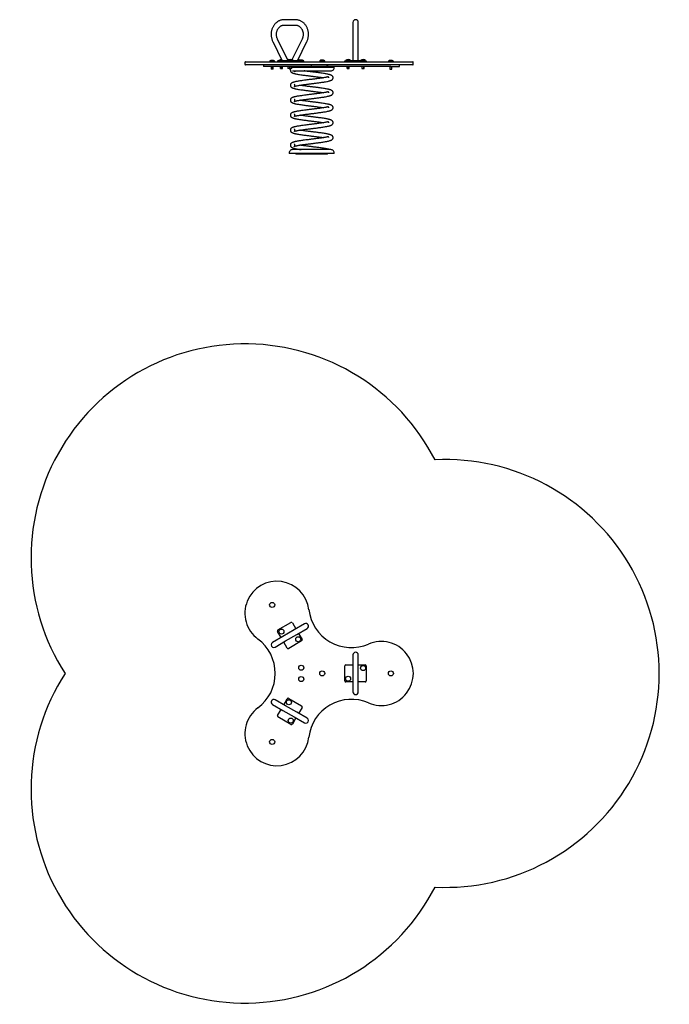
# Model space of a CAD drawing. Units: millimetres. Extents: x -845 to 5148, y 1048 to 5651.
# Drawn here: x -845 to 2193, y 1048 to 5651 of the extents above; entities that cross this region are included whole.
import ezdxf

# ---------------------------------------------------------------- set-up
doc = ezdxf.new("R2010")
doc.units = ezdxf.units.MM
doc.layers.add('Default', color=7, linetype='Continuous')

# ---------------------------------------------------------------- blocks, each defined once
blk = doc.blocks.new('SE3')
at = {"layer": 'Default', "color": 7, "linetype": 'Continuous'}
for p, q in [((236, 627.5), (184, 627.5)), ((184, 602.5), (236, 602.5)), ((505, 615), (505, 530.7)), ((530, 530.7), (530, 615)), ((130.2, 525.2), (174.4, 435)), ((202.3, 435), (152.7, 536.2)), ((267.3, 536.2), (220.2, 440)), ((245.6, 435), (289.8, 525.2)), ((505, 530.7), (505, 435)), ((530, 435), (530, 530.7)), ((0, 428), (0, 419)), ((3, 431), (296.1, 431)), ((296.1, 416), (3, 416)), ((87.5, 416), (87.5, 408)), ((115.8, 433), (139.3, 433)), ((115.8, 433), (115.8, 431)), ((139.3, 431), (139.3, 433)), ((152.2, 435), (154.7, 435)), ((152.2, 435), (152.2, 431)), ((215.3, 435), (154.7, 435)), ((173.5, 437), (159.1, 437)), ((159.1, 437), (159.1, 435)), ((201.3, 437), (202.4, 437)), ((202.4, 437), (225.9, 437)), ((202.4, 437), (202.4, 435)), ((215.3, 435), (222.1, 435)), ((267.1, 435), (222.1, 435)), ((225.9, 435), (225.9, 437)), ((255, 437), (246.5, 437)), ((267.8, 435), (267.1, 435)), ((275.3, 435), (267.8, 435)), ((267.8, 431), (267.8, 435)), ((275.3, 433), (267.8, 433)), ((268.5, 431), (268.5, 433)), ((275.3, 433), (275.3, 435)), ((296.1, 431), (578.8, 431)), ((578.8, 416), (296.1, 416)), ((310.6, 416), (310.6, 408)), ((373.3, 435), (349.8, 435)), ((349.8, 435), (349.8, 433)), ((373.3, 433), (349.8, 433)), ((356.4, 431), (356.4, 433)), ((366.4, 431), (366.4, 433)), ((366.6, 431), (366.6, 433)), ((373.3, 433), (373.3, 435)), ((382.5, 416), (382.5, 408)), ((385.5, 416), (385.5, 408)), ((467.5, 431), (467.5, 435)), ((467.5, 435), (472.5, 435)), ((470.8, 437), (494.3, 437)), ((470.8, 437), (470.8, 435)), ((562.5, 435), (472.5, 435)), ((494.3, 435), (494.3, 437)), ((540.8, 437), (564.3, 437)), ((540.8, 437), (540.8, 435)), ((562.5, 435), (567.5, 435)), ((564.3, 435), (564.3, 437)), ((567.5, 435), (567.5, 431)), ((578.8, 431), (784.5, 431)), ((784.5, 416), (578.8, 416)), ((694.3, 433), (670.8, 433)), ((670.8, 433), (670.8, 431)), ((694.3, 431), (694.3, 433)), ((722.5, 408), (722.5, 416)), ((787.5, 419), (787.5, 428)), ((162.1, 408), (87.5, 408)), ((122.5, 408), (122.5, 396)), ((132.5, 396), (122.5, 396)), ((123.8, 396), (123.8, 408)), ((131.3, 396), (131.3, 408)), ((132.5, 396), (132.5, 408)), ((310.6, 408), (162.1, 408)), ((165.8, 408), (165.8, 400)), ((165.8, 400), (175.8, 400)), ((167.1, 400), (167.1, 408)), ((174.6, 400), (174.6, 408)), ((175.8, 400), (175.8, 408)), ((200.8, 408), (200.8, 400)), ((209.2, 400), (200.8, 400)), ((202.1, 400), (202.1, 408)), ((209.2, 408), (209.2, 400)), ((219.2, 400), (209.2, 400)), ((210.4, 400), (210.4, 408)), ((217.9, 400), (217.9, 408)), ((219.2, 400), (219.2, 408)), ((219.2, 406.2), (417.8, 406.2)), ((223, 388), (402, 388)), ((312.5, 408), (310.6, 408)), ((320.5, 408), (312.5, 408)), ((378.5, 408), (320.5, 408)), ((382.5, 408), (378.5, 408)), ((382.5, 408), (385, 408)), ((385.5, 408), (385, 408)), ((682.5, 408), (385.5, 408)), ((477.5, 408), (477.5, 400)), ((477.5, 400), (487.5, 400)), ((478.8, 400), (478.8, 408)), ((486.3, 400), (486.3, 408)), ((487.5, 400), (487.5, 408)), ((547.5, 408), (547.5, 400)), ((547.5, 400), (557.5, 400)), ((548.8, 400), (548.8, 408)), ((556.3, 400), (556.3, 408)), ((557.5, 400), (557.5, 408)), ((677.5, 408), (677.5, 396)), ((677.5, 396), (687.5, 396)), ((678.8, 396), (678.8, 408)), ((682.5, 408), (722.5, 408)), ((686.3, 396), (686.3, 408)), ((687.5, 396), (687.5, 408)), ((417.8, 1.8), (207.2, 1.8)), ((402, 19.9), (223, 19.9))]:
    blk.add_line(p, q, dxfattribs=at)
for centre, radius, start, end in [((517.5, 615), 12.5, 0, 180), ((3, 428), 3, 90, 180), ((3, 419), 3, 180, 270), ((127.5, 417.7), 19.3, 52.4002, 127.5998), ((170.8, 421.7), 19.3, 88.0698, 127.5998), ((205.8, 421.7), 19.3, 77.5534, 108.2895), ((214.2, 421.7), 19.3, 52.4002, 127.5998), ((249.2, 421.7), 19.3, 59.9692, 91.9302), ((263.5, 419.7), 19.3, 52.4002, 127.5998), ((361.5, 419.7), 19.3, 52.4002, 127.5998), ((482.5, 421.7), 19.3, 52.4002, 127.5998), ((552.5, 421.7), 19.3, 52.4002, 127.5998), ((682.5, 417.7), 19.3, 52.4002, 127.5998), ((784.5, 428), 3, 0, 90), ((784.5, 419), 3, 270, 0), ((223, 404), 16, 194.6826, 228.959), ((240, 405), 3, 90, 156.6523), ((385, 405), 3, 23.3477, 90), ((402, 404), 16, 270, 7.6628), ((223, 3.9), 16, 90, 187.6628), ((240, 3), 3, 203.3477, 266.001), ((385, 3), 3, 273.999, 336.6523), ((402, 3.9), 16, 352.3372, 90)]:
    blk.add_arc(centre, radius, start, end, dxfattribs=at)
for points, knots in [([(184, 627.5), (182.8, 627.5), (180, 627.4), (174.9, 626.8), (169.4, 625.6), (163.9, 623.8), (158.7, 621.5), (153.6, 618.6), (148.8, 615.2), (144.3, 611.3), (140.2, 607), (136.4, 602.2), (133, 597.1), (130, 591.6), (127.5, 585.9), (125.5, 579.9), (124, 573.7), (123, 567.4), (122.6, 561), (122.6, 554.6), (123.2, 548.2), (124.4, 541.9), (126, 535.7), (128, 530.1), (129.5, 526.9), (130.2, 525.2)], [0, 0, 0, 0, 0.02622, 0.070039, 0.113862, 0.157722, 0.20166, 0.245709, 0.289891, 0.334218, 0.378693, 0.423309, 0.468053, 0.512908, 0.557858, 0.602884, 0.647972, 0.693109, 0.738284, 0.783489, 0.828717, 0.873958, 0.919205, 0.964447, 1, 1, 1, 1]), ([(152.7, 536.2), (152.3, 537), (151.4, 539), (149.9, 542.9), (148.7, 547.7), (147.9, 552.7), (147.6, 557.7), (147.7, 562.7), (148.3, 567.7), (149.4, 572.5), (151, 577.2), (153, 581.6), (155.3, 585.7), (158.1, 589.4), (161.1, 592.8), (164.4, 595.7), (168, 598.1), (171.8, 600), (175.7, 601.4), (179.9, 602.3), (182.5, 602.4), (184, 602.5)], [0, 0, 0, 0, 0.025847, 0.079393, 0.132893, 0.186306, 0.239659, 0.292969, 0.346248, 0.399509, 0.452768, 0.506053, 0.559402, 0.612874, 0.666544, 0.720514, 0.7749, 0.829831, 0.885416, 0.941707, 1, 1, 1, 1]), ([(289.8, 525.2), (290.3, 526.4), (291.6, 529.2), (293.6, 534.4), (295.3, 540.4), (296.6, 546.7), (297.3, 553.1), (297.5, 559.5), (297.1, 565.9), (296.2, 572.2), (294.9, 578.5), (293, 584.5), (290.6, 590.4), (287.7, 596), (284.3, 601.2), (280.6, 606.1), (276.5, 610.6), (272, 614.6), (267.1, 618.1), (262.1, 621.1), (256.8, 623.5), (251.3, 625.4), (245.7, 626.7), (240.5, 627.4), (237.5, 627.5), (236, 627.5)], [0, 0, 0, 0, 0.025583, 0.070602, 0.115663, 0.160778, 0.205936, 0.251128, 0.296346, 0.341582, 0.386827, 0.432073, 0.477308, 0.522516, 0.567679, 0.612775, 0.65778, 0.702668, 0.747417, 0.79201, 0.836437, 0.880699, 0.924809, 0.968792, 1, 1, 1, 1]), ([(236, 602.5), (236.7, 602.5), (238.5, 602.4), (242, 602), (246.1, 600.8), (250.1, 599.1), (253.9, 596.9), (257.4, 594.2), (260.6, 590.9), (263.5, 587.3), (266.1, 583.3), (268.3, 579), (270, 574.4), (271.3, 569.6), (272.1, 564.7), (272.4, 559.6), (272.3, 554.6), (271.7, 549.6), (270.6, 544.8), (269.1, 540.2), (268, 537.7), (267.3, 536.2)], [0, 0, 0, 0, 0.025362, 0.082825, 0.140129, 0.196943, 0.253108, 0.308607, 0.363518, 0.417955, 0.472031, 0.525846, 0.579478, 0.632983, 0.6864, 0.739756, 0.793068, 0.846349, 0.89961, 0.952869, 1, 1, 1, 1]), ([(212.5, 392), (212.5, 392), (212.4, 390.5), (212.7, 388.2), (213.9, 385.5), (214.9, 383.9), (216.2, 382.5), (218, 381), (220.6, 379.4), (224, 377.9), (228, 376.6), (231.8, 375.6), (235.3, 374.8), (239.9, 373.8), (246.4, 372.5), (255.5, 371), (265.3, 369.6), (275, 368.2), (284.2, 367), (293.1, 365.9), (301.1, 364.9), (308, 364.1), (314.6, 363.2), (321.6, 362.4), (329.3, 361.4), (337.6, 360.4), (346.1, 359.2), (354.6, 358.1), (362.1, 357), (366.5, 356.3), (368.4, 356)], [0, 0, 0, 0, 0.000635, 0.034521, 0.0492, 0.061398, 0.080728, 0.107068, 0.140353, 0.184583, 0.22294, 0.255409, 0.283088, 0.311645, 0.364184, 0.422459, 0.483431, 0.529877, 0.576629, 0.621694, 0.659935, 0.691266, 0.720779, 0.753532, 0.791308, 0.831678, 0.874526, 0.919693, 0.965999, 1, 1, 1, 1]), ([(230.4, 385.3), (230.4, 385.3), (230.7, 385.4), (232.3, 386), (235.1, 386.8), (238.2, 387.5), (240.2, 388), (240.5, 388)], [0, 0, 0, 0, 0.139529, 0.380292, 0.643972, 0.93172, 1, 1, 1, 1]), ([(412.5, 356), (412.4, 357), (412.3, 358.6), (411, 361.5), (409.1, 364.1), (406.5, 366.3), (403.8, 367.8), (401.3, 368.9), (398.6, 369.9), (395.4, 370.8), (390.5, 372), (384.4, 373.3), (376.5, 374.8), (367.2, 376.3), (357, 377.8), (346.9, 379.2), (337.8, 380.3), (329.8, 381.3), (322.8, 382.2), (316.3, 383), (310.2, 383.8), (303.9, 384.6), (296.9, 385.4), (288.7, 386.5), (281.9, 387.4), (277.9, 387.9), (276.8, 388)], [0, 0, 0, 0, 0.036387, 0.069627, 0.104704, 0.134712, 0.162693, 0.189054, 0.214095, 0.256927, 0.305721, 0.360698, 0.421541, 0.487742, 0.554997, 0.614754, 0.666477, 0.710145, 0.746598, 0.781043, 0.81457, 0.845775, 0.883449, 0.928985, 0.981202, 1, 1, 1, 1]), ([(392.5, 356), (392.4, 356.3), (392.3, 356.8), (391.6, 358.1), (391.1, 359.2), (391, 360.1), (390.7, 360.4), (390, 360.3), (388.4, 359.9), (385, 359.1), (380.5, 358.1), (374.9, 357.1), (368.3, 356), (360.8, 354.8), (352.5, 353.6), (343.7, 352.4), (334.8, 351.3), (326.5, 350.2), (319.3, 349.3), (312.7, 348.5), (305, 347.6), (295.5, 346.4), (284.3, 345), (273.7, 343.6), (264.2, 342.2), (256, 341), (248.4, 339.8), (241.5, 338.5), (235.7, 337.3), (230.9, 336.2), (227.1, 335.1), (224.2, 334.1), (221.4, 333), (219, 331.7), (216.4, 329.8), (214.2, 327.3), (212.9, 324.2), (212.3, 321.3), (212.7, 318.2), (213.9, 315.5), (214.9, 313.9), (216.2, 312.5), (218, 311), (220.6, 309.4), (224, 307.9), (228, 306.6), (231.8, 305.6), (235.3, 304.8), (239.9, 303.8), (246.4, 302.5), (255.5, 301), (265.3, 299.6), (275, 298.2), (284.2, 297), (293.1, 295.9), (301.1, 294.9), (308, 294.1), (314.6, 293.2), (321.6, 292.4), (329.3, 291.4), (337.6, 290.4), (346.1, 289.2), (354.6, 288.1), (362.1, 287), (366.5, 286.3), (368.4, 286)], [0, 0, 0, 0, 0.0194748, 0.036824, 0.0521104, 0.0622799, 0.0716911, 0.0803588, 0.0882952, 0.1031001, 0.1191092, 0.1364286, 0.1549507, 0.1740651, 0.1935132, 0.2131778, 0.2327674, 0.2499922, 0.2642654, 0.2767788, 0.2900219, 0.3110505, 0.334356, 0.3596391, 0.3794633, 0.3992635, 0.4191434, 0.4392665, 0.4588788, 0.4764353, 0.4918829, 0.5062816, 0.5171094, 0.5291609, 0.5420322, 0.5594084, 0.567037, 0.5743849, 0.5888167, 0.5950681, 0.6002632, 0.6084954, 0.6197134, 0.6338888, 0.6527258, 0.6690615, 0.6828898, 0.6946775, 0.7068396, 0.7292155, 0.7540336, 0.7800009, 0.7997817, 0.8196924, 0.8388852, 0.8551711, 0.8685148, 0.881084, 0.8950328, 0.9111213, 0.9283143, 0.9465626, 0.9657985, 0.9855195, 1, 1, 1, 1]), ([(230.5, 326.6), (230.5, 326.6), (230.5, 326.5), (231.5, 325.4), (232.4, 323), (232.6, 320.5), (232.2, 318.4), (231.5, 316.9), (230.8, 315.9), (230.2, 315.3), (230.5, 315.3), (232.3, 316), (235.1, 316.8), (239.3, 317.8), (245.1, 319), (252.4, 320.3), (261.2, 321.7), (270.8, 323.1), (280.2, 324.4), (288.8, 325.5), (296.4, 326.5), (303.2, 327.3), (309.5, 328.1), (315.7, 328.9), (322.1, 329.7), (329.2, 330.6), (337.6, 331.6), (346.6, 332.8), (355.7, 334), (364.4, 335.3), (373.6, 336.7), (382.6, 338.3), (391, 340), (396.8, 341.6), (400.8, 342.9), (403.4, 344), (405.6, 345.1), (408.2, 347), (410.5, 349.5), (412.2, 352.7), (412.4, 354.7), (412.5, 356)], [0, 0, 0, 0, 0.005839, 0.030698, 0.055704, 0.068456, 0.080938, 0.091763, 0.100864, 0.120616, 0.143515, 0.169596, 0.19816, 0.229332, 0.263182, 0.299469, 0.337959, 0.375921, 0.409818, 0.439384, 0.464593, 0.48606, 0.506813, 0.526824, 0.545908, 0.56927, 0.597362, 0.62926, 0.661777, 0.694584, 0.727552, 0.772415, 0.816834, 0.858329, 0.878204, 0.897577, 0.917076, 0.934269, 0.954109, 0.976231, 1, 1, 1, 1]), ([(392.5, 286), (392.4, 286.3), (392.3, 286.8), (391.6, 288.1), (391.1, 289.2), (391, 290.1), (390.7, 290.4), (390, 290.3), (388.4, 289.9), (385, 289.1), (380.5, 288.1), (374.9, 287.1), (368.3, 286), (360.8, 284.8), (352.5, 283.6), (343.7, 282.4), (334.8, 281.3), (326.5, 280.2), (319.3, 279.3), (312.7, 278.5), (305, 277.6), (295.5, 276.4), (284.3, 275), (273.7, 273.6), (264.2, 272.2), (256, 271), (248.4, 269.8), (241.5, 268.5), (235.7, 267.3), (230.9, 266.2), (227.1, 265.1), (224.2, 264.1), (221.4, 263), (219, 261.7), (216.4, 259.8), (214.2, 257.3), (212.9, 254.2), (212.3, 251.3), (212.7, 248.2), (213.9, 245.5), (214.9, 243.9), (216.2, 242.5), (218, 241), (220.6, 239.4), (224, 237.9), (228, 236.6), (231.8, 235.6), (235.3, 234.8), (239.9, 233.8), (246.4, 232.5), (255.5, 231), (265.3, 229.6), (275, 228.2), (284.2, 227), (293.1, 225.9), (301.1, 224.9), (308, 224.1), (314.6, 223.2), (321.6, 222.4), (329.3, 221.4), (337.6, 220.4), (346.1, 219.2), (354.6, 218.1), (362.1, 217), (366.5, 216.3), (368.4, 216)], [0, 0, 0, 0, 0.0194748, 0.036824, 0.0521104, 0.0622799, 0.0716911, 0.0803588, 0.0882952, 0.1031001, 0.1191092, 0.1364286, 0.1549507, 0.1740651, 0.1935132, 0.2131778, 0.2327674, 0.2499922, 0.2642654, 0.2767788, 0.2900219, 0.3110505, 0.334356, 0.3596391, 0.3794633, 0.3992635, 0.4191434, 0.4392665, 0.4588788, 0.4764353, 0.4918829, 0.5062816, 0.5171094, 0.5291609, 0.5420322, 0.5594084, 0.567037, 0.5743849, 0.5888167, 0.5950681, 0.6002632, 0.6084954, 0.6197134, 0.6338888, 0.6527258, 0.6690615, 0.6828898, 0.6946775, 0.7068396, 0.7292155, 0.7540336, 0.7800009, 0.7997817, 0.8196924, 0.8388852, 0.8551711, 0.8685148, 0.881084, 0.8950328, 0.9111213, 0.9283143, 0.9465626, 0.9657985, 0.9855195, 1, 1, 1, 1]), ([(230.5, 256.6), (230.5, 256.6), (230.5, 256.5), (231.5, 255.4), (232.4, 253), (232.6, 250.5), (232.2, 248.4), (231.5, 246.9), (230.8, 245.9), (230.2, 245.3), (230.5, 245.3), (232.3, 246), (235.1, 246.8), (239.3, 247.8), (245.1, 249), (252.4, 250.3), (261.2, 251.7), (270.8, 253.1), (280.2, 254.4), (288.8, 255.5), (296.4, 256.5), (303.2, 257.3), (309.5, 258.1), (315.7, 258.9), (322.1, 259.7), (329.2, 260.6), (337.6, 261.6), (346.6, 262.8), (355.7, 264), (364.4, 265.3), (373.6, 266.7), (382.6, 268.3), (391, 270), (396.8, 271.6), (400.8, 272.9), (403.4, 274), (405.6, 275.1), (408.2, 277), (410.5, 279.5), (412.2, 282.7), (412.4, 284.7), (412.5, 286)], [0, 0, 0, 0, 0.005839, 0.030698, 0.055704, 0.068456, 0.080938, 0.091763, 0.100864, 0.120616, 0.143515, 0.169596, 0.19816, 0.229332, 0.263182, 0.299469, 0.337959, 0.375921, 0.409818, 0.439384, 0.464593, 0.48606, 0.506813, 0.526824, 0.545908, 0.56927, 0.597362, 0.62926, 0.661777, 0.694584, 0.727552, 0.772415, 0.816834, 0.858329, 0.878204, 0.897577, 0.917076, 0.934269, 0.954109, 0.976231, 1, 1, 1, 1]), ([(412.5, 286), (412.4, 287), (412.3, 288.6), (411, 291.5), (409.1, 294.1), (406.5, 296.3), (403.8, 297.8), (401.3, 298.9), (398.6, 299.9), (395.4, 300.8), (390.5, 302), (384.4, 303.3), (376.5, 304.8), (367.2, 306.3), (357, 307.8), (346.9, 309.2), (337.8, 310.3), (329.8, 311.3), (322.8, 312.2), (316.3, 313), (310.2, 313.8), (303.9, 314.6), (296.9, 315.4), (288.7, 316.5), (279.9, 317.6), (271.2, 318.8), (263.5, 319.9), (258.8, 320.7), (256.7, 321)], [0, 0, 0, 0, 0.032231, 0.061675, 0.092747, 0.119327, 0.144113, 0.167463, 0.189644, 0.227585, 0.270806, 0.319504, 0.373399, 0.432039, 0.491613, 0.544545, 0.590362, 0.629043, 0.661332, 0.691844, 0.721542, 0.749182, 0.782554, 0.82289, 0.869144, 0.915465, 0.960973, 1, 1, 1, 1]), ([(412.5, 216), (412.4, 217), (412.3, 218.6), (411, 221.5), (409.1, 224.1), (406.5, 226.3), (403.8, 227.8), (401.3, 228.9), (398.6, 229.9), (395.4, 230.8), (390.5, 232), (384.4, 233.3), (376.5, 234.8), (367.2, 236.3), (357, 237.8), (346.9, 239.2), (337.8, 240.3), (329.8, 241.3), (322.8, 242.2), (316.3, 243), (310.2, 243.8), (303.9, 244.6), (296.9, 245.4), (288.7, 246.5), (279.9, 247.6), (271.2, 248.8), (263.5, 249.9), (258.8, 250.7), (256.7, 251)], [0, 0, 0, 0, 0.032231, 0.061675, 0.092747, 0.119327, 0.144113, 0.167463, 0.189644, 0.227585, 0.270806, 0.319504, 0.373399, 0.432039, 0.491613, 0.544545, 0.590362, 0.629043, 0.661332, 0.691844, 0.721542, 0.749182, 0.782554, 0.82289, 0.869144, 0.915465, 0.960973, 1, 1, 1, 1]), ([(392.5, 216), (392.4, 216.3), (392.3, 216.8), (391.6, 218.1), (391.1, 219.2), (391, 220.1), (390.7, 220.4), (390, 220.3), (388.4, 219.9), (385, 219.1), (380.5, 218.1), (374.9, 217.1), (368.3, 216), (360.8, 214.8), (352.5, 213.6), (343.7, 212.4), (334.8, 211.3), (326.5, 210.2), (319.3, 209.3), (312.7, 208.5), (305, 207.6), (295.5, 206.4), (284.3, 205), (273.7, 203.6), (264.2, 202.2), (256, 201), (248.4, 199.8), (241.5, 198.5), (235.7, 197.3), (230.9, 196.2), (227.1, 195.1), (224.2, 194.1), (221.4, 193), (219, 191.7), (216.4, 189.8), (214.2, 187.3), (212.9, 184.2), (212.3, 181.3), (212.7, 178.2), (213.9, 175.5), (214.9, 173.9), (216.2, 172.5), (218, 171), (220.6, 169.4), (224, 167.9), (228, 166.6), (231.8, 165.6), (235.3, 164.8), (239.9, 163.8), (246.4, 162.5), (255.5, 161), (265.3, 159.6), (275, 158.2), (284.2, 157), (293.1, 155.9), (301.1, 154.9), (308, 154.1), (314.6, 153.2), (321.6, 152.4), (329.3, 151.4), (337.6, 150.4), (346.1, 149.2), (354.6, 148.1), (362.1, 147), (366.5, 146.3), (368.4, 146)], [0, 0, 0, 0, 0.0194748, 0.036824, 0.0521104, 0.0622799, 0.0716911, 0.0803588, 0.0882952, 0.1031001, 0.1191092, 0.1364286, 0.1549507, 0.1740651, 0.1935132, 0.2131778, 0.2327674, 0.2499922, 0.2642654, 0.2767788, 0.2900219, 0.3110505, 0.334356, 0.3596391, 0.3794633, 0.3992635, 0.4191434, 0.4392665, 0.4588788, 0.4764353, 0.4918829, 0.5062816, 0.5171094, 0.5291609, 0.5420322, 0.5594084, 0.567037, 0.5743849, 0.5888167, 0.5950681, 0.6002632, 0.6084954, 0.6197134, 0.6338888, 0.6527258, 0.6690615, 0.6828898, 0.6946775, 0.7068396, 0.7292155, 0.7540336, 0.7800009, 0.7997817, 0.8196924, 0.8388852, 0.8551711, 0.8685148, 0.881084, 0.8950328, 0.9111213, 0.9283143, 0.9465626, 0.9657985, 0.9855195, 1, 1, 1, 1]), ([(230.5, 186.6), (230.5, 186.6), (230.5, 186.5), (231.5, 185.4), (232.4, 183), (232.6, 180.5), (232.2, 178.4), (231.5, 176.9), (230.8, 175.9), (230.2, 175.3), (230.5, 175.3), (232.3, 176), (235.1, 176.8), (239.3, 177.8), (245.1, 179), (252.4, 180.3), (261.2, 181.7), (270.8, 183.1), (280.2, 184.4), (288.8, 185.5), (296.4, 186.5), (303.2, 187.3), (309.5, 188.1), (315.7, 188.9), (322.1, 189.7), (329.2, 190.6), (337.6, 191.6), (346.6, 192.8), (355.7, 194), (364.4, 195.3), (373.6, 196.7), (382.6, 198.3), (391, 200), (396.8, 201.6), (400.8, 202.9), (403.4, 204), (405.6, 205.1), (408.2, 207), (410.5, 209.5), (412.2, 212.7), (412.4, 214.7), (412.5, 216)], [0, 0, 0, 0, 0.005839, 0.030698, 0.055704, 0.068456, 0.080938, 0.091763, 0.100864, 0.120616, 0.143515, 0.169596, 0.19816, 0.229332, 0.263182, 0.299469, 0.337959, 0.375921, 0.409818, 0.439384, 0.464593, 0.48606, 0.506813, 0.526824, 0.545908, 0.56927, 0.597362, 0.62926, 0.661777, 0.694584, 0.727552, 0.772415, 0.816834, 0.858329, 0.878204, 0.897577, 0.917076, 0.934269, 0.954109, 0.976231, 1, 1, 1, 1]), ([(392.5, 146), (392.4, 146.3), (392.3, 146.8), (391.6, 148.1), (391.1, 149.2), (391, 150.1), (390.7, 150.4), (390, 150.3), (388.4, 149.9), (385, 149.1), (380.5, 148.1), (374.9, 147.1), (368.3, 146), (360.8, 144.8), (352.5, 143.6), (343.7, 142.4), (334.8, 141.3), (326.5, 140.2), (319.3, 139.3), (312.7, 138.5), (305, 137.6), (295.5, 136.4), (284.3, 135), (273.7, 133.6), (264.2, 132.2), (256, 131), (248.4, 129.8), (241.5, 128.5), (235.7, 127.3), (230.9, 126.2), (227.1, 125.1), (224.2, 124.1), (221.4, 123), (219, 121.7), (216.4, 119.8), (214.2, 117.3), (212.9, 114.2), (212.3, 111.3), (212.7, 108.2), (213.9, 105.5), (214.9, 103.9), (216.2, 102.5), (218, 101), (220.6, 99.4), (224, 97.9), (228, 96.6), (231.8, 95.6), (235.3, 94.8), (239.9, 93.8), (246.4, 92.5), (255.5, 91), (265.3, 89.6), (275, 88.2), (284.2, 87), (293.1, 85.9), (301.1, 84.9), (308, 84.1), (314.6, 83.2), (321.6, 82.4), (329.3, 81.4), (337.6, 80.4), (346.1, 79.2), (354.6, 78.1), (362.1, 77), (366.5, 76.3), (368.4, 76)], [0, 0, 0, 0, 0.019475, 0.036824, 0.05211, 0.06228, 0.071691, 0.080359, 0.088295, 0.1031, 0.119109, 0.136429, 0.154951, 0.174065, 0.193513, 0.213178, 0.232767, 0.249992, 0.264265, 0.276779, 0.290022, 0.311051, 0.334356, 0.359639, 0.379463, 0.399264, 0.419143, 0.439266, 0.458879, 0.476435, 0.491883, 0.506282, 0.517109, 0.529161, 0.542032, 0.559408, 0.567037, 0.574385, 0.588817, 0.595068, 0.600263, 0.608495, 0.619713, 0.633889, 0.652726, 0.669062, 0.68289, 0.694678, 0.70684, 0.729215, 0.754034, 0.780001, 0.799782, 0.819692, 0.838885, 0.855171, 0.868515, 0.881084, 0.895033, 0.911121, 0.928314, 0.946563, 0.965798, 0.985519, 1, 1, 1, 1]), ([(230.5, 116.6), (230.5, 116.6), (230.5, 116.5), (231.5, 115.4), (232.4, 113), (232.6, 110.5), (232.2, 108.4), (231.5, 106.9), (230.8, 105.9), (230.2, 105.3), (230.5, 105.3), (232.3, 106), (235.1, 106.8), (239.3, 107.8), (245.1, 109), (252.4, 110.3), (261.2, 111.7), (270.8, 113.1), (280.2, 114.4), (288.8, 115.5), (296.4, 116.5), (303.2, 117.3), (309.5, 118.1), (315.7, 118.9), (322.1, 119.7), (329.2, 120.6), (337.6, 121.6), (346.6, 122.8), (355.7, 124), (364.4, 125.3), (373.6, 126.7), (382.6, 128.3), (391, 130), (396.8, 131.6), (400.8, 132.9), (403.4, 134), (405.6, 135.1), (408.2, 137), (410.5, 139.5), (412.2, 142.7), (412.4, 144.7), (412.5, 146)], [0, 0, 0, 0, 0.005839, 0.030698, 0.055704, 0.068456, 0.080938, 0.091763, 0.100864, 0.120616, 0.143515, 0.169596, 0.19816, 0.229332, 0.263182, 0.299469, 0.337959, 0.375921, 0.409818, 0.439384, 0.464593, 0.48606, 0.506813, 0.526824, 0.545908, 0.56927, 0.597362, 0.62926, 0.661777, 0.694584, 0.727552, 0.772415, 0.816834, 0.858329, 0.878204, 0.897577, 0.917076, 0.934269, 0.954109, 0.976231, 1, 1, 1, 1]), ([(412.5, 146), (412.4, 147), (412.3, 148.6), (411, 151.5), (409.1, 154.1), (406.5, 156.3), (403.8, 157.8), (401.3, 158.9), (398.6, 159.9), (395.4, 160.8), (390.5, 162), (384.4, 163.3), (376.5, 164.8), (367.2, 166.3), (357, 167.8), (346.9, 169.2), (337.8, 170.3), (329.8, 171.3), (322.8, 172.2), (316.3, 173), (310.2, 173.8), (303.9, 174.6), (296.9, 175.4), (288.7, 176.5), (279.9, 177.6), (271.2, 178.8), (263.5, 179.9), (258.8, 180.7), (256.7, 181)], [0, 0, 0, 0, 0.032231, 0.061675, 0.092747, 0.119327, 0.144113, 0.167463, 0.189644, 0.227585, 0.270806, 0.319504, 0.373399, 0.432039, 0.491613, 0.544545, 0.590362, 0.629043, 0.661332, 0.691844, 0.721542, 0.749182, 0.782554, 0.82289, 0.869144, 0.915465, 0.960973, 1, 1, 1, 1]), ([(412.5, 76), (412.4, 77), (412.3, 78.6), (411, 81.5), (409.1, 84.1), (406.5, 86.3), (403.8, 87.8), (401.3, 88.9), (398.6, 89.9), (395.4, 90.8), (390.5, 92), (384.4, 93.3), (376.5, 94.8), (367.2, 96.3), (357, 97.8), (346.9, 99.2), (337.8, 100.3), (329.8, 101.3), (322.8, 102.2), (316.3, 103), (310.2, 103.8), (303.9, 104.6), (296.9, 105.4), (288.7, 106.5), (279.9, 107.6), (271.2, 108.8), (263.5, 109.9), (258.8, 110.7), (256.7, 111)], [0, 0, 0, 0, 0.032231, 0.061675, 0.092747, 0.119327, 0.144113, 0.167463, 0.189644, 0.227585, 0.270806, 0.319504, 0.373399, 0.432039, 0.491613, 0.544545, 0.590362, 0.629043, 0.661332, 0.691844, 0.721542, 0.749182, 0.782554, 0.82289, 0.869144, 0.915465, 0.960973, 1, 1, 1, 1]), ([(392.5, 76), (392.4, 76.3), (392.3, 76.8), (391.6, 78.1), (391.1, 79.2), (391, 80.1), (390.7, 80.4), (390, 80.3), (388.4, 79.9), (385, 79.1), (380.5, 78.1), (374.9, 77.1), (368.3, 76), (360.8, 74.8), (352.5, 73.6), (343.7, 72.4), (334.8, 71.3), (326.5, 70.2), (319.3, 69.3), (312.7, 68.5), (305, 67.6), (295.5, 66.4), (284.3, 65), (273.7, 63.6), (264.2, 62.2), (256, 61), (248.4, 59.8), (241.5, 58.5), (235.7, 57.3), (230.9, 56.2), (227.1, 55.1), (224.2, 54.1), (221.4, 53), (219, 51.7), (216.4, 49.8), (214.2, 47.3), (212.9, 44.2), (212.3, 41.3), (212.7, 38.2), (213.9, 35.5), (214.9, 33.9), (216.2, 32.5), (218, 31), (220.6, 29.4), (224, 27.9), (228, 26.6), (231.8, 25.6), (235.3, 24.8), (239.9, 23.8), (246.4, 22.5), (254.6, 21.2), (260.5, 20.3), (263.1, 19.9)], [0, 0, 0, 0, 0.02521, 0.047669, 0.067457, 0.080621, 0.092804, 0.104024, 0.114298, 0.133463, 0.154187, 0.176607, 0.200583, 0.225327, 0.250502, 0.275958, 0.301317, 0.323614, 0.342091, 0.35829, 0.375433, 0.402654, 0.432823, 0.465552, 0.491215, 0.516846, 0.54258, 0.56863, 0.594018, 0.616745, 0.636741, 0.655381, 0.669397, 0.684998, 0.70166, 0.724153, 0.734028, 0.74354, 0.762222, 0.770314, 0.77704, 0.787696, 0.802218, 0.820568, 0.844952, 0.866099, 0.883999, 0.899259, 0.915002, 0.943968, 0.976095, 1, 1, 1, 1]), ([(230.5, 46.6), (230.5, 46.6), (230.5, 46.5), (231.5, 45.4), (232.4, 43), (232.6, 40.5), (232.2, 38.4), (231.5, 36.9), (230.8, 35.9), (230.2, 35.3), (230.5, 35.3), (232.3, 36), (235.1, 36.8), (239.3, 37.8), (245.1, 39), (252.4, 40.3), (261.2, 41.7), (270.8, 43.1), (280.2, 44.4), (288.8, 45.5), (296.4, 46.5), (303.2, 47.3), (309.5, 48.1), (315.7, 48.9), (322.1, 49.7), (329.2, 50.6), (337.6, 51.6), (346.6, 52.8), (355.7, 54), (364.4, 55.3), (373.6, 56.7), (382.6, 58.3), (391, 60), (396.8, 61.6), (400.8, 62.9), (403.4, 64), (405.6, 65.1), (408.2, 67), (410.5, 69.5), (412.2, 72.7), (412.4, 74.7), (412.5, 76)], [0, 0, 0, 0, 0.005839, 0.030698, 0.055704, 0.068456, 0.080938, 0.091763, 0.100864, 0.120616, 0.143515, 0.169596, 0.19816, 0.229332, 0.263182, 0.299469, 0.337959, 0.375921, 0.409818, 0.439384, 0.464593, 0.48606, 0.506813, 0.526824, 0.545908, 0.56927, 0.597362, 0.62926, 0.661777, 0.694584, 0.727552, 0.772415, 0.816834, 0.858329, 0.878204, 0.897577, 0.917076, 0.934269, 0.954109, 0.976231, 1, 1, 1, 1]), ([(398.3, 20), (397.4, 20.2), (395.1, 20.9), (390.5, 22), (384.4, 23.3), (376.5, 24.8), (367.2, 26.3), (357, 27.8), (346.9, 29.2), (337.8, 30.3), (329.8, 31.3), (322.8, 32.2), (316.3, 33), (310.2, 33.8), (303.9, 34.6), (296.9, 35.4), (288.7, 36.5), (279.9, 37.6), (271.2, 38.8), (263.5, 39.9), (258.8, 40.7), (256.7, 41)], [0, 0, 0, 0, 0.03644, 0.090357, 0.151106, 0.218338, 0.29149, 0.365806, 0.431837, 0.488991, 0.537244, 0.577524, 0.615586, 0.652633, 0.687114, 0.728744, 0.779062, 0.836761, 0.894546, 0.951316, 1, 1, 1, 1])]:
    blk.add_open_spline(points, degree=3, knots=knots, dxfattribs=at)
blk = doc.blocks.new('SE7')
at = {"layer": 'Default', "color": 7, "linetype": 'Continuous'}
blk.add_line((0, 0), (145.4, 0), dxfattribs=at)
blk = doc.blocks.new('SE6')
at = {"layer": 'Default', "color": 7}
blk.add_blockref('SE7', (0, 0), dxfattribs=at)
blk = doc.blocks.new('SE5')
at = {"layer": 'Default', "color": 7}
blk.add_blockref('SE6', (0, 0), dxfattribs=at)
blk = doc.blocks.new('SE4')
at = {"layer": 'Default', "color": 7}
blk.add_blockref('SE5', (0, 0), dxfattribs=at)
blk = doc.blocks.new('SE14')
at = {"layer": 'Default', "color": 7, "linetype": 'Continuous'}
for p, q in [((208.4, 4135.7), (208.4, 4136.7)), ((358.2, 3026.1), (358.2, 3027.3)), ((207.4, 2876.3), (206.4, 2876.3)), ((208.4, 2876.3), (207.4, 2876.3)), ((363.1, 2798.2), (423.7, 2833.2)), ((430.6, 2831.3), (446.8, 2803.2)), ((487.1, 2826.4), (438.2, 2798.2)), ((386.2, 2768.2), (337.3, 2739.9)), ((377.5, 2763.2), (361.3, 2791.3)), ((438.2, 2798.2), (386.2, 2768.2)), ((398.7, 2746.5), (450.7, 2776.5)), ((450.7, 2776.5), (499.6, 2804.8)), ((459.3, 2781.5), (475.6, 2753.4)), ((349.8, 2718.3), (398.7, 2746.5)), ((406.3, 2713.4), (390, 2741.5)), ((473.7, 2746.5), (413.1, 2711.5)), ((713.4, 2681.3), (713.4, 2624.8)), ((738.4, 2624.8), (738.4, 2681.3)), ((675.9, 2559.8), (675.9, 2629.8)), ((680.9, 2634.8), (713.4, 2634.8)), ((713.4, 2624.8), (713.4, 2564.8)), ((738.4, 2634.8), (770.9, 2634.8)), ((738.4, 2564.8), (738.4, 2624.8)), ((775.9, 2629.8), (775.9, 2559.8)), ((713.4, 2554.8), (680.9, 2554.8)), ((713.4, 2564.8), (713.4, 2508.4)), ((738.4, 2508.4), (738.4, 2564.8)), ((770.9, 2554.8), (738.4, 2554.8)), ((337.3, 2449.7), (386.2, 2421.5)), ((398.7, 2443.1), (349.8, 2471.3)), ((390, 2448.1), (406.3, 2476.3)), ((450.7, 2413.1), (398.7, 2443.1)), ((413.1, 2478.1), (473.7, 2443.1)), ((361.3, 2398.3), (377.5, 2426.5)), ((386.2, 2421.5), (438.2, 2391.5)), ((499.6, 2384.9), (450.7, 2413.1)), ((475.6, 2436.3), (459.3, 2408.1)), ((423.7, 2356.5), (363.1, 2391.5)), ((446.8, 2386.5), (430.6, 2358.3)), ((438.2, 2391.5), (487.1, 2363.2)), ((358.4, 2163.4), (358.4, 2162.4)), ((-791.6, 2053.5), (-791.6, 2052.5)), ((208.4, 1053.5), (208.4, 1052.5))]:
    blk.add_line(p, q, dxfattribs=at)
for centre in [(335.9, 2915.2), (379.3, 2790.2), (457.6, 2754.5), (471.9, 2621.3), (760.9, 2619.8), (471.9, 2568.3), (569.9, 2594.8), (690.9, 2569.8), (890.9, 2594.8), (414.3, 2460.1), (422.6, 2374.5), (335.9, 2274.4)]:
    blk.add_circle(centre, 11.8, dxfattribs=at)
for centre, radius, start, end in [((208.4, 3135.7), 1000, 27.2431, 212.7569), ((1145.6, 2594.6), 1000, 267.2431, 92.7569), ((358.2, 2876.3), 149.8, 6.3581, 233.5976), ((706.2, 2915.7), 200, 186.4702, 293.5298), ((426.2, 2828.8), 5, 30, 120), ((493.3, 2815.6), 12.5, 300, 120), ((365.6, 2793.8), 5, 120, 210), ((150.4, 2594.8), 200, 306.4702, 53.5298), ((343.6, 2729.1), 12.5, 120, 300), ((471.2, 2750.9), 5, 300, 30), ((846.3, 2594.6), 149.7, 246.3253, 113.8208), ((410.6, 2715.9), 5, 210, 300), ((725.9, 2681.3), 12.5, 0, 180), ((680.9, 2629.8), 5, 90, 180), ((770.9, 2629.8), 5, 0, 90), ((208.4, 2053.5), 1000, 147.2431, 332.7569), ((680.9, 2559.8), 5, 180, 270), ((770.9, 2559.8), 5, 270, 0), ((725.9, 2508.4), 12.5, 180, 0), ((343.6, 2460.5), 12.5, 60, 240), ((410.6, 2473.8), 5, 60, 150), ((471.2, 2438.8), 5, 330, 60), ((706.2, 2273.9), 200, 66.4702, 173.5298), ((358.4, 2313.4), 150, 126.4702, 353.4465), ((365.6, 2395.8), 5, 150, 240), ((426.2, 2360.8), 5, 240, 330), ((493.3, 2374.1), 12.5, 240, 60)]:
    blk.add_arc(centre, radius, start, end, dxfattribs=at)
blk = doc.blocks.new('SE13')
at = {"layer": 'Default'}
blk.add_blockref('SE14', (0, 0), dxfattribs=at)

msp = doc.modelspace()

# ---------------------------------------------------------------- block references
msp.add_blockref('SE13', (0, 0))
at = {"layer": 'Default', "color": 7}
for name, p in [('SE3', (208.4, 5024)), ('SE4', (448.2, 5024))]:
    msp.add_blockref(name, p, dxfattribs=at)

doc.saveas('drawing.dxf')
